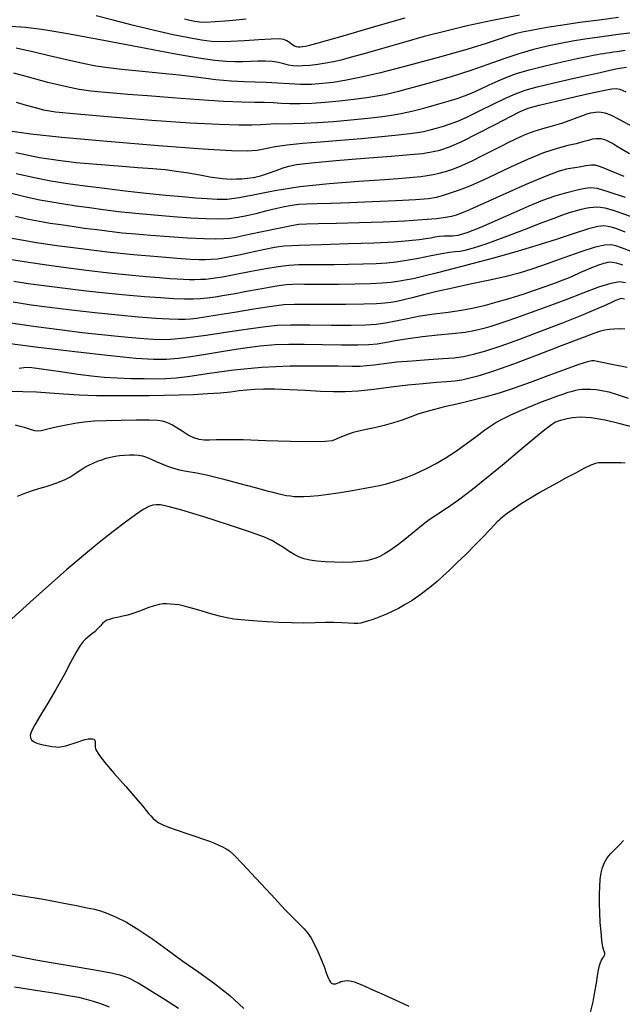
# Model space of a CAD drawing. Extents: x 351764 to 354964, y 1053830 to 1056830.
# Drawn here: x 352558 to 352649, y 1055904 to 1056053 of the extents above; entities that cross this region are included whole.
import ezdxf

# ---------------------------------------------------------------- set-up
doc = ezdxf.new("R2010")
doc.units = 0
doc.header["$MEASUREMENT"] = 0
doc.layers.add('INDEX', color=1, linetype='CONTINUOUS')
doc.layers.add('INTER', color=33, linetype='CONTINUOUS')

msp = doc.modelspace()

# ---------------------------------------------------------------- linework, layer by layer
at = {"layer": 'INDEX', "color": 1, "linetype": 'CONTINUOUS'}
for points, elevation in [([(352648.77, 1056053.67), (352645.82, 1056053.28), (352642.9, 1056052.88), (352640.29, 1056052.49), (352640.29, 1056052.49), (352638.21, 1056052.17), (352636.57, 1056051.9), (352635.25, 1056051.66), (352635.25, 1056051.66), (352634.12, 1056051.43), (352633.06, 1056051.16), (352631.94, 1056050.82), (352631.94, 1056050.82), (352630.6, 1056050.35), (352628.67, 1056049.69), (352625.71, 1056048.78), (352625.71, 1056048.78), (352621.54, 1056047.61), (352616.86, 1056046.36), (352612.59, 1056045.27), (352609.44, 1056044.53), (352607.2, 1056044.07), (352605.43, 1056043.8), (352605.43, 1056043.8), (352603.78, 1056043.61), (352602.12, 1056043.5), (352600.44, 1056043.49), (352600.44, 1056043.49), (352598.7, 1056043.57), (352596.94, 1056043.7), (352595.23, 1056043.8), (352595.23, 1056043.8), (352593.57, 1056043.84), (352591.85, 1056043.88), (352589.9, 1056043.98), (352589.9, 1056043.98), (352587.59, 1056044.21), (352584.94, 1056044.53), (352582.02, 1056044.88), (352582.02, 1056044.88), (352578.93, 1056045.21), (352575.91, 1056045.5), (352573.28, 1056045.75), (352573.28, 1056045.75), (352571.21, 1056045.99), (352569.38, 1056046.26), (352567.36, 1056046.66), (352567.36, 1056046.66), (352564.88, 1056047.22), (352562.26, 1056047.84), (352559.98, 1056048.39), (352559.98, 1056048.39), (352558.38, 1056048.77), (352557.24, 1056049.01)], 2410), ([(352557.23, 1056029.96), (352560.02, 1056029.35), (352562.54, 1056028.86), (352562.54, 1056028.86), (352565.08, 1056028.45), (352567.75, 1056028.07), (352570.65, 1056027.7), (352570.65, 1056027.7), (352573.81, 1056027.33), (352577.02, 1056026.99), (352579.97, 1056026.68), (352579.97, 1056026.68), (352582.47, 1056026.45), (352584.53, 1056026.27), (352586.25, 1056026.13), (352586.25, 1056026.13), (352587.77, 1056026.04), (352589.31, 1056026.06), (352591.15, 1056026.29), (352591.15, 1056026.29), (352593.53, 1056026.75), (352596.57, 1056027.36), (352600.34, 1056027.97), (352600.34, 1056027.97), (352604.79, 1056028.44), (352609.33, 1056028.79), (352613.2, 1056029.04), (352613.2, 1056029.04), (352615.87, 1056029.23), (352617.57, 1056029.38), (352618.72, 1056029.5), (352618.72, 1056029.5), (352619.69, 1056029.63), (352620.6, 1056029.78), (352621.51, 1056029.98), (352621.51, 1056029.98), (352622.48, 1056030.24), (352623.6, 1056030.62), (352624.93, 1056031.16), (352626.5, 1056031.89), (352628.17, 1056032.72), (352629.72, 1056033.51), (352629.72, 1056033.51), (352631.02, 1056034.17), (352632.1, 1056034.72), (352633.04, 1056035.18), (352633.04, 1056035.18), (352633.92, 1056035.6), (352634.85, 1056035.99), (352635.94, 1056036.38), (352635.94, 1056036.38), (352637.26, 1056036.78), (352638.71, 1056037.19), (352640.13, 1056037.62), (352640.13, 1056037.62), (352641.41, 1056038.05), (352642.49, 1056038.45), (352643.36, 1056038.78), (352643.36, 1056038.78), (352644.01, 1056039), (352644.49, 1056039.15), (352644.89, 1056039.24), (352644.89, 1056039.24), (352645.27, 1056039.3), (352645.67, 1056039.31), (352646.12, 1056039.29), (352646.12, 1056039.29), (352646.67, 1056039.19), (352647.54, 1056038.87), (352648.93, 1056038.18), (352648.93, 1056038.18), (352650.97, 1056037.04)], 2420), ([(352649.79, 1056021.04), (352648.67, 1056021.47), (352647.85, 1056021.74), (352647.18, 1056021.9), (352647.18, 1056021.9), (352646.53, 1056021.98), (352645.62, 1056021.9), (352644.18, 1056021.54), (352642.02, 1056020.85), (352639.28, 1056019.94), (352636.19, 1056018.94), (352636.19, 1056018.94), (352632.98, 1056017.98), (352629.77, 1056017.09), (352626.67, 1056016.27), (352626.67, 1056016.27), (352623.81, 1056015.52), (352621.28, 1056014.87), (352619.19, 1056014.35), (352619.19, 1056014.35), (352617.58, 1056013.97), (352616.33, 1056013.72), (352615.25, 1056013.54), (352615.25, 1056013.54), (352614.16, 1056013.39), (352612.85, 1056013.27), (352611.08, 1056013.18), (352611.08, 1056013.18), (352608.75, 1056013.12), (352606.22, 1056013.09), (352603.93, 1056013.08), (352603.93, 1056013.08), (352602.23, 1056013.08), (352601.03, 1056013.1), (352600.1, 1056013.11), (352600.1, 1056013.11), (352599.24, 1056013.1), (352598.29, 1056013.04), (352597.13, 1056012.9), (352597.13, 1056012.9), (352595.67, 1056012.65), (352594, 1056012.34), (352592.23, 1056012), (352592.23, 1056012), (352590.5, 1056011.69), (352588.88, 1056011.41), (352587.46, 1056011.18), (352587.46, 1056011.18), (352586.29, 1056011.02), (352585.23, 1056010.93), (352584.13, 1056010.88), (352584.13, 1056010.88), (352582.83, 1056010.88), (352581.21, 1056010.93), (352579.2, 1056011.04), (352579.2, 1056011.04), (352576.74, 1056011.21), (352573.89, 1056011.44), (352570.77, 1056011.75), (352570.77, 1056011.75), (352567.49, 1056012.11), (352564.3, 1056012.51), (352561.44, 1056012.88), (352561.44, 1056012.88), (352559.06, 1056013.21), (352556.92, 1056013.56)], 2430), ([(352556.25, 1055996.89), (352558.28, 1055996.84), (352560.35, 1055996.76), (352560.35, 1055996.76), (352562.37, 1055996.63), (352564.46, 1055996.46), (352566.8, 1055996.32), (352566.8, 1055996.32), (352569.48, 1055996.24), (352572.32, 1055996.21), (352575.07, 1055996.21), (352577.52, 1055996.22), (352579.76, 1055996.25), (352581.94, 1055996.31), (352581.94, 1055996.31), (352584.16, 1055996.39), (352586.31, 1055996.5), (352588.23, 1055996.63), (352588.23, 1055996.63), (352589.8, 1055996.79), (352591.11, 1055996.95), (352592.29, 1055997.09), (352592.29, 1055997.09), (352593.47, 1055997.19), (352594.84, 1055997.24), (352596.57, 1055997.22), (352596.57, 1055997.22), (352598.77, 1055997.13), (352601.19, 1055997.01), (352603.49, 1055996.89), (352603.49, 1055996.89), (352605.44, 1055996.82), (352607.24, 1055996.82), (352609.22, 1055996.94), (352609.22, 1055996.94), (352611.59, 1055997.19), (352614.2, 1055997.52), (352616.77, 1055997.83), (352616.77, 1055997.83), (352619.1, 1055998.06), (352621.09, 1055998.23), (352622.68, 1055998.35), (352622.68, 1055998.35), (352623.89, 1055998.46), (352624.95, 1055998.61), (352626.16, 1055998.88), (352626.16, 1055998.88), (352627.78, 1055999.33), (352629.97, 1056000.03), (352632.86, 1056001.04), (352632.86, 1056001.04), (352636.44, 1056002.38), (352640.11, 1056003.79), (352643.16, 1056004.97), (352643.16, 1056004.97), (352645.04, 1056005.69), (352646.05, 1056006.04), (352646.68, 1056006.2), (352646.68, 1056006.2), (352647.32, 1056006.3), (352648.05, 1056006.36), (352648.85, 1056006.38), (352648.85, 1056006.38), (352649.69, 1056006.35)], 2440)]:
    msp.add_lwpolyline(points, dxfattribs=dict(at, elevation=elevation))
at = {"layer": 'INTER', "color": 33, "linetype": 'CONTINUOUS'}
for points, elevation in [([(352633.73, 1056054), (352629.61, 1056053.22), (352625.78, 1056052.39), (352622.31, 1056051.56), (352622.31, 1056051.56), (352619.21, 1056050.76), (352616.46, 1056049.99), (352613.97, 1056049.27), (352613.97, 1056049.27), (352611.7, 1056048.62), (352609.69, 1056048.04), (352607.98, 1056047.56), (352607.98, 1056047.56), (352606.62, 1056047.2), (352605.45, 1056046.92), (352604.31, 1056046.71), (352604.31, 1056046.71), (352603.08, 1056046.53), (352601.84, 1056046.39), (352600.76, 1056046.3), (352600.76, 1056046.3), (352599.93, 1056046.27), (352599.27, 1056046.31), (352598.64, 1056046.42), (352598.64, 1056046.42), (352597.92, 1056046.6), (352597.1, 1056046.8), (352596.16, 1056046.96), (352595.1, 1056047.03), (352593.98, 1056047.02), (352592.84, 1056046.98), (352592.84, 1056046.98), (352591.7, 1056046.93), (352590.49, 1056046.91), (352589.13, 1056046.96), (352589.13, 1056046.96), (352587.43, 1056047.11), (352584.96, 1056047.48), (352581.18, 1056048.14), (352581.18, 1056048.14), (352575.87, 1056049.14), (352569.99, 1056050.26), (352564.79, 1056051.23), (352564.79, 1056051.23), (352561.17, 1056051.83), (352558.68, 1056052.14), (352556.51, 1056052.28)], 2408), ([(352616.29, 1056053.56), (352611.47, 1056052.18), (352607.21, 1056050.95), (352607.21, 1056050.95), (352604.37, 1056050.13), (352602.72, 1056049.66), (352601.79, 1056049.42), (352601.79, 1056049.42), (352601.18, 1056049.27), (352600.74, 1056049.19), (352600.41, 1056049.15), (352600.41, 1056049.15), (352600.11, 1056049.15), (352599.82, 1056049.2), (352599.51, 1056049.33), (352599.51, 1056049.33), (352599.15, 1056049.58), (352598.76, 1056049.87), (352598.36, 1056050.14), (352597.92, 1056050.33), (352597.23, 1056050.41), (352596.01, 1056050.39), (352596.01, 1056050.39), (352594.13, 1056050.28), (352591.93, 1056050.13), (352589.87, 1056050), (352589.87, 1056050), (352588.27, 1056049.96), (352586.91, 1056050.02), (352585.42, 1056050.21), (352585.42, 1056050.21), (352583.5, 1056050.55), (352581.11, 1056051.04), (352578.28, 1056051.69), (352578.28, 1056051.69), (352575.1, 1056052.47), (352571.98, 1056053.26), (352569.4, 1056053.93)], 2406), ([(352582.83, 1056053.46), (352583.65, 1056053.27), (352584.39, 1056053.12), (352585.09, 1056053.01), (352586.01, 1056052.97), (352587.47, 1056053.04), (352587.47, 1056053.04), (352589.64, 1056053.22), (352592.18, 1056053.48)], 2404), ([(352651.67, 1056051.45), (352648.72, 1056051.07), (352645.89, 1056050.68), (352645.89, 1056050.68), (352643.62, 1056050.36), (352641.74, 1056050.06), (352639.95, 1056049.73), (352639.95, 1056049.73), (352637.98, 1056049.32), (352635.84, 1056048.81), (352633.61, 1056048.16), (352631.33, 1056047.38), (352628.92, 1056046.5), (352626.32, 1056045.59), (352626.32, 1056045.59), (352623.48, 1056044.71), (352620.7, 1056043.9), (352618.31, 1056043.24), (352618.31, 1056043.24), (352616.58, 1056042.76), (352615.33, 1056042.42), (352614.31, 1056042.16), (352614.31, 1056042.16), (352613.27, 1056041.92), (352612.05, 1056041.69), (352610.51, 1056041.44), (352610.51, 1056041.44), (352608.56, 1056041.18), (352606.38, 1056040.93), (352604.18, 1056040.72), (352604.18, 1056040.72), (352602.17, 1056040.59), (352600.38, 1056040.52), (352598.84, 1056040.53), (352598.84, 1056040.53), (352597.5, 1056040.6), (352596.27, 1056040.69), (352594.99, 1056040.75), (352594.99, 1056040.75), (352593.5, 1056040.76), (352591.51, 1056040.78), (352588.74, 1056040.89), (352588.74, 1056040.89), (352585.05, 1056041.13), (352580.97, 1056041.44), (352577.18, 1056041.75), (352577.18, 1056041.75), (352574.24, 1056041.98), (352572.01, 1056042.16), (352570.21, 1056042.31), (352570.21, 1056042.31), (352568.58, 1056042.48), (352566.83, 1056042.73), (352564.72, 1056043.16), (352564.72, 1056043.16), (352562.08, 1056043.8), (352559.31, 1056044.52), (352556.88, 1056045.19)], 2412), ([(352557.25, 1056040.8), (352558.75, 1056040.36), (352560.12, 1056039.96), (352560.12, 1056039.96), (352561.38, 1056039.64), (352563.22, 1056039.34), (352566.5, 1056039), (352566.5, 1056039), (352571.71, 1056038.55), (352577.88, 1056038.07), (352583.68, 1056037.67), (352588.07, 1056037.44), (352591.09, 1056037.34), (352593.07, 1056037.34), (352593.07, 1056037.34), (352594.36, 1056037.39), (352595.23, 1056037.46), (352595.96, 1056037.52), (352595.96, 1056037.52), (352596.81, 1056037.53), (352597.89, 1056037.52), (352599.26, 1056037.53), (352599.26, 1056037.53), (352600.99, 1056037.58), (352603.06, 1056037.7), (352605.45, 1056037.87), (352605.45, 1056037.87), (352608.07, 1056038.11), (352610.67, 1056038.38), (352612.9, 1056038.64), (352612.9, 1056038.64), (352614.57, 1056038.86), (352615.94, 1056039.1), (352617.38, 1056039.43), (352617.38, 1056039.43), (352619.16, 1056039.9), (352621.1, 1056040.43), (352622.86, 1056040.94), (352622.86, 1056040.94), (352624.25, 1056041.36), (352625.38, 1056041.76), (352626.5, 1056042.21), (352626.5, 1056042.21), (352627.76, 1056042.78), (352629.12, 1056043.42), (352630.48, 1056044.05), (352630.48, 1056044.05), (352631.79, 1056044.62), (352633.27, 1056045.16), (352635.16, 1056045.73), (352635.16, 1056045.73), (352637.6, 1056046.34), (352640.21, 1056046.95), (352642.46, 1056047.44), (352642.46, 1056047.44), (352643.98, 1056047.76), (352644.9, 1056047.95), (352645.5, 1056048.06), (352645.5, 1056048.06), (352646.01, 1056048.14), (352646.5, 1056048.21), (352646.98, 1056048.28), (352646.98, 1056048.28), (352647.48, 1056048.35), (352648.01, 1056048.43), (352648.57, 1056048.51), (352648.57, 1056048.51), (352649.14, 1056048.6), (352649.75, 1056048.69)], 2414), ([(352556.31, 1056036.45), (352559.5, 1056035.97), (352564.19, 1056035.47), (352564.19, 1056035.47), (352571.1, 1056034.86), (352578.87, 1056034.23), (352585.63, 1056033.72), (352585.63, 1056033.72), (352589.98, 1056033.44), (352592.4, 1056033.38), (352593.84, 1056033.49), (352593.84, 1056033.49), (352595.14, 1056033.74), (352596.61, 1056034.04), (352598.43, 1056034.33), (352598.43, 1056034.33), (352600.73, 1056034.58), (352603.46, 1056034.79), (352606.5, 1056035.02), (352606.5, 1056035.02), (352609.71, 1056035.29), (352612.76, 1056035.57), (352615.29, 1056035.83), (352615.29, 1056035.83), (352617.04, 1056036.01), (352618.22, 1056036.17), (352619.15, 1056036.34), (352619.15, 1056036.34), (352620.12, 1056036.57), (352621.13, 1056036.85), (352622.15, 1056037.15), (352622.15, 1056037.15), (352623.17, 1056037.48), (352624.33, 1056037.92), (352625.8, 1056038.57), (352625.8, 1056038.57), (352627.66, 1056039.47), (352629.69, 1056040.48), (352631.58, 1056041.4), (352631.58, 1056041.4), (352633.11, 1056042.08), (352634.59, 1056042.61), (352636.38, 1056043.11), (352636.38, 1056043.11), (352638.74, 1056043.69), (352641.37, 1056044.29), (352643.83, 1056044.84), (352643.83, 1056044.84), (352645.77, 1056045.27), (352647.23, 1056045.6), (352648.35, 1056045.84), (352648.35, 1056045.84), (352649.25, 1056046), (352649.97, 1056046.11)], 2416), ([(352557.22, 1056033.16), (352560.81, 1056032.41), (352563.64, 1056031.96), (352566.37, 1056031.65), (352566.37, 1056031.65), (352569.5, 1056031.37), (352572.76, 1056031.11), (352575.71, 1056030.89), (352575.71, 1056030.89), (352578.02, 1056030.71), (352579.89, 1056030.54), (352581.62, 1056030.33), (352581.62, 1056030.33), (352583.42, 1056030.05), (352585.17, 1056029.74), (352586.67, 1056029.47), (352586.67, 1056029.47), (352587.77, 1056029.28), (352588.58, 1056029.17), (352589.27, 1056029.12), (352589.27, 1056029.12), (352589.97, 1056029.11), (352590.72, 1056029.12), (352591.52, 1056029.16), (352591.52, 1056029.16), (352592.36, 1056029.23), (352593.3, 1056029.37), (352594.36, 1056029.61), (352594.36, 1056029.61), (352595.56, 1056029.98), (352596.77, 1056030.41), (352597.81, 1056030.8), (352597.81, 1056030.8), (352598.66, 1056031.09), (352599.86, 1056031.33), (352602.11, 1056031.59), (352602.11, 1056031.59), (352605.8, 1056031.91), (352610.19, 1056032.26), (352614.22, 1056032.58), (352614.22, 1056032.58), (352617.09, 1056032.82), (352619, 1056033.01), (352620.37, 1056033.23), (352620.37, 1056033.23), (352621.63, 1056033.52), (352623.06, 1056034.01), (352624.96, 1056034.84), (352624.96, 1056034.84), (352627.45, 1056036.07), (352630.1, 1056037.44), (352632.34, 1056038.62), (352633.82, 1056039.38), (352635.03, 1056039.88), (352636.68, 1056040.34), (352636.68, 1056040.34), (352639.26, 1056040.97), (352642.26, 1056041.66), (352644.93, 1056042.25), (352644.93, 1056042.25), (352646.7, 1056042.63), (352647.74, 1056042.81), (352648.38, 1056042.85), (352648.38, 1056042.85), (352648.97, 1056042.77), (352649.89, 1056042.37)], 2418), ([(352650.41, 1056032.93), (352649.32, 1056033.58), (352648.46, 1056034.12), (352648.46, 1056034.12), (352647.86, 1056034.5), (352647.46, 1056034.73), (352647.14, 1056034.89), (352647.14, 1056034.89), (352646.82, 1056035.02), (352646.48, 1056035.12), (352646.11, 1056035.2), (352646.11, 1056035.2), (352645.73, 1056035.24), (352645.29, 1056035.24), (352644.78, 1056035.16), (352644.78, 1056035.16), (352644.14, 1056034.99), (352643.34, 1056034.75), (352642.33, 1056034.48), (352641.05, 1056034.19), (352639.42, 1056033.77), (352637.38, 1056033.09), (352637.38, 1056033.09), (352634.92, 1056032.07), (352632.34, 1056030.9), (352630, 1056029.8), (352630, 1056029.8), (352628.18, 1056028.94), (352626.75, 1056028.3), (352625.49, 1056027.78), (352625.49, 1056027.78), (352624.24, 1056027.31), (352623.04, 1056026.9), (352621.97, 1056026.57), (352621.97, 1056026.57), (352621.05, 1056026.32), (352619.87, 1056026.12), (352617.94, 1056025.96), (352617.94, 1056025.96), (352614.94, 1056025.79), (352611.37, 1056025.63), (352607.92, 1056025.5), (352607.92, 1056025.5), (352605.12, 1056025.42), (352602.99, 1056025.35), (352601.4, 1056025.29), (352601.4, 1056025.29), (352600.19, 1056025.23), (352599.15, 1056025.11), (352598.03, 1056024.91), (352598.03, 1056024.91), (352596.66, 1056024.6), (352595.14, 1056024.22), (352593.64, 1056023.84), (352593.64, 1056023.84), (352592.3, 1056023.51), (352591, 1056023.25), (352589.62, 1056023.08), (352589.62, 1056023.08), (352588.01, 1056023.02), (352586.1, 1056023.07), (352583.8, 1056023.19), (352583.8, 1056023.19), (352581.1, 1056023.37), (352578.2, 1056023.6), (352575.37, 1056023.86), (352575.37, 1056023.86), (352572.8, 1056024.14), (352570.49, 1056024.44), (352568.37, 1056024.73), (352568.37, 1056024.73), (352566.39, 1056025.01), (352564.51, 1056025.29), (352562.69, 1056025.58), (352562.69, 1056025.58), (352560.87, 1056025.91), (352558.79, 1056026.36), (352556.16, 1056027.03)], 2422), ([(352649.59, 1056029.52), (352647.62, 1056030.31), (352646.44, 1056030.8), (352646.44, 1056030.8), (352645.73, 1056031.09), (352645.22, 1056031.21), (352644.63, 1056031.2), (352644.63, 1056031.2), (352643.78, 1056031.1), (352642.76, 1056030.94), (352641.75, 1056030.78), (352641.75, 1056030.78), (352640.81, 1056030.61), (352639.58, 1056030.26), (352637.59, 1056029.5), (352637.59, 1056029.5), (352634.59, 1056028.22), (352631.18, 1056026.71), (352628.15, 1056025.35), (352628.15, 1056025.35), (352626.11, 1056024.45), (352624.89, 1056023.94), (352624.1, 1056023.64), (352624.1, 1056023.64), (352623.4, 1056023.43), (352622.49, 1056023.25), (352621.09, 1056023.08), (352621.09, 1056023.08), (352618.99, 1056022.9), (352616.25, 1056022.73), (352612.98, 1056022.58), (352612.98, 1056022.58), (352609.38, 1056022.45), (352605.92, 1056022.36), (352603.14, 1056022.3), (352601.37, 1056022.26), (352600.16, 1056022.18), (352598.81, 1056021.97), (352598.81, 1056021.97), (352596.85, 1056021.57), (352594.62, 1056021.1), (352592.64, 1056020.66), (352592.64, 1056020.66), (352591.3, 1056020.37), (352590.42, 1056020.19), (352589.68, 1056020.09), (352589.68, 1056020.09), (352588.8, 1056020.01), (352587.56, 1056019.98), (352585.75, 1056020.02), (352585.75, 1056020.02), (352583.28, 1056020.14), (352580.47, 1056020.32), (352577.73, 1056020.52), (352577.73, 1056020.52), (352575.38, 1056020.71), (352573.34, 1056020.91), (352571.43, 1056021.12), (352571.43, 1056021.12), (352569.51, 1056021.37), (352567.6, 1056021.62), (352565.76, 1056021.88), (352565.76, 1056021.88), (352564.04, 1056022.13), (352562.4, 1056022.37), (352560.8, 1056022.64), (352560.8, 1056022.64), (352559.14, 1056022.95), (352557.14, 1056023.41)], 2424), ([(352556.34, 1056020.19), (352558.05, 1056019.86), (352560.34, 1056019.48), (352560.34, 1056019.48), (352563.42, 1056019.03), (352567.11, 1056018.54), (352571.1, 1056018.06), (352571.1, 1056018.06), (352575.09, 1056017.65), (352578.75, 1056017.33), (352581.72, 1056017.1), (352581.72, 1056017.1), (352583.75, 1056016.96), (352585.06, 1056016.9), (352585.98, 1056016.89), (352585.98, 1056016.89), (352586.82, 1056016.91), (352587.82, 1056017), (352589.2, 1056017.23), (352589.2, 1056017.23), (352591.09, 1056017.6), (352593.17, 1056018.05), (352595.05, 1056018.47), (352595.05, 1056018.47), (352596.48, 1056018.75), (352597.98, 1056018.94), (352600.23, 1056019.07), (352600.23, 1056019.07), (352603.66, 1056019.18), (352607.72, 1056019.3), (352611.61, 1056019.44), (352611.61, 1056019.44), (352614.68, 1056019.59), (352616.91, 1056019.76), (352618.47, 1056019.92), (352618.47, 1056019.92), (352619.5, 1056020.07), (352620.22, 1056020.2), (352620.84, 1056020.32), (352620.84, 1056020.32), (352621.5, 1056020.41), (352622.21, 1056020.47), (352622.88, 1056020.48), (352622.88, 1056020.48), (352623.52, 1056020.47), (352624.38, 1056020.58), (352625.76, 1056020.99), (352625.76, 1056020.99), (352627.84, 1056021.82), (352630.36, 1056022.91), (352632.91, 1056024.05), (352632.91, 1056024.05), (352635.2, 1056025.06), (352637.24, 1056025.9), (352639.12, 1056026.57), (352639.12, 1056026.57), (352640.89, 1056027.08), (352642.47, 1056027.45), (352643.7, 1056027.7), (352643.7, 1056027.7), (352644.57, 1056027.81), (352645.52, 1056027.7), (352647.12, 1056027.23), (352647.12, 1056027.23), (352649.75, 1056026.35)], 2426), ([(352556.26, 1056016.95), (352558.48, 1056016.57), (352561.2, 1056016.15), (352561.2, 1056016.15), (352564.43, 1056015.7), (352567.92, 1056015.24), (352571.33, 1056014.84), (352571.33, 1056014.84), (352574.38, 1056014.53), (352576.98, 1056014.3), (352579.05, 1056014.14), (352579.05, 1056014.14), (352580.58, 1056014.02), (352581.72, 1056013.94), (352582.66, 1056013.89), (352582.66, 1056013.89), (352583.54, 1056013.86), (352584.4, 1056013.86), (352585.24, 1056013.87), (352585.24, 1056013.87), (352586.09, 1056013.92), (352587.15, 1056014.03), (352588.62, 1056014.27), (352588.62, 1056014.27), (352590.64, 1056014.66), (352592.94, 1056015.12), (352595.16, 1056015.54), (352595.16, 1056015.54), (352597.04, 1056015.83), (352598.65, 1056016.01), (352600.19, 1056016.1), (352600.19, 1056016.1), (352601.82, 1056016.13), (352603.59, 1056016.14), (352605.57, 1056016.14), (352605.57, 1056016.14), (352607.75, 1056016.17), (352609.95, 1056016.22), (352611.92, 1056016.29), (352611.92, 1056016.29), (352613.55, 1056016.38), (352615, 1056016.52), (352616.55, 1056016.76), (352616.55, 1056016.76), (352618.39, 1056017.11), (352620.28, 1056017.49), (352621.93, 1056017.8), (352621.93, 1056017.8), (352623.09, 1056017.99), (352623.92, 1056018.08), (352624.63, 1056018.16), (352624.63, 1056018.16), (352625.47, 1056018.31), (352626.72, 1056018.65), (352628.66, 1056019.29), (352628.66, 1056019.29), (352631.4, 1056020.29), (352634.46, 1056021.45), (352637.15, 1056022.49), (352637.15, 1056022.49), (352638.99, 1056023.19), (352640.12, 1056023.61), (352640.86, 1056023.87), (352640.86, 1056023.87), (352641.47, 1056024.07), (352642.03, 1056024.24), (352642.58, 1056024.39), (352642.58, 1056024.39), (352643.15, 1056024.54), (352643.74, 1056024.67), (352644.33, 1056024.78), (352644.33, 1056024.78), (352644.91, 1056024.85), (352645.47, 1056024.87), (352646.02, 1056024.85), (352646.02, 1056024.85), (352646.66, 1056024.75), (352647.93, 1056024.37), (352650.5, 1056023.47)], 2428), ([(352650.69, 1056018.09), (352649.19, 1056018.68), (352648.35, 1056018.95), (352648.35, 1056018.95), (352647.63, 1056019.11), (352646.68, 1056019.08), (352645.21, 1056018.74), (352645.21, 1056018.74), (352643.04, 1056018.04), (352640.47, 1056017.13), (352637.93, 1056016.21), (352637.93, 1056016.21), (352635.72, 1056015.45), (352633.67, 1056014.82), (352631.48, 1056014.25), (352631.48, 1056014.25), (352628.94, 1056013.69), (352626.21, 1056013.12), (352623.55, 1056012.55), (352623.55, 1056012.55), (352621.16, 1056012), (352619.11, 1056011.49), (352617.43, 1056011.06), (352617.43, 1056011.06), (352616.12, 1056010.75), (352615.08, 1056010.52), (352614.17, 1056010.36), (352614.17, 1056010.36), (352613.25, 1056010.23), (352612, 1056010.14), (352610.09, 1056010.08), (352610.09, 1056010.08), (352607.35, 1056010.06), (352604.28, 1056010.06), (352601.53, 1056010.07), (352601.53, 1056010.07), (352599.55, 1056010.06), (352597.93, 1056009.98), (352596.02, 1056009.74), (352596.02, 1056009.74), (352593.38, 1056009.33), (352590.43, 1056008.84), (352587.78, 1056008.4), (352585.9, 1056008.1), (352584.65, 1056007.94), (352583.75, 1056007.84), (352583.75, 1056007.84), (352582.92, 1056007.78), (352581.92, 1056007.77), (352580.5, 1056007.81), (352580.5, 1056007.81), (352578.47, 1056007.93), (352575.85, 1056008.12), (352572.73, 1056008.41), (352572.73, 1056008.41), (352569.22, 1056008.78), (352565.64, 1056009.19), (352562.33, 1056009.59), (352562.33, 1056009.59), (352559.51, 1056009.96), (352556.8, 1056010.39)], 2432), ([(352555.4, 1056007.43), (352559.88, 1056006.75), (352563.84, 1056006.23), (352563.84, 1056006.23), (352567.26, 1056005.81), (352570.2, 1056005.48), (352572.71, 1056005.23), (352572.71, 1056005.23), (352574.84, 1056005.04), (352576.63, 1056004.9), (352578.09, 1056004.8), (352579.33, 1056004.74), (352580.77, 1056004.77), (352582.93, 1056004.97), (352582.93, 1056004.97), (352586.11, 1056005.4), (352589.7, 1056005.92), (352592.89, 1056006.4), (352592.89, 1056006.4), (352595.13, 1056006.72), (352596.9, 1056006.88), (352598.98, 1056006.94), (352598.98, 1056006.94), (352601.88, 1056006.93), (352605.16, 1056006.9), (352608.14, 1056006.89), (352608.14, 1056006.89), (352610.33, 1056006.93), (352611.94, 1056007.04), (352613.36, 1056007.25), (352613.36, 1056007.25), (352614.92, 1056007.56), (352616.68, 1056007.93), (352618.63, 1056008.3), (352618.63, 1056008.3), (352620.73, 1056008.61), (352622.87, 1056008.9), (352624.92, 1056009.2), (352624.92, 1056009.2), (352626.77, 1056009.54), (352628.54, 1056009.94), (352630.34, 1056010.43), (352630.34, 1056010.43), (352632.29, 1056011.01), (352634.27, 1056011.64), (352636.14, 1056012.26), (352636.14, 1056012.26), (352637.78, 1056012.83), (352639.18, 1056013.34), (352640.34, 1056013.78), (352640.34, 1056013.78), (352641.29, 1056014.17), (352642.05, 1056014.5), (352642.65, 1056014.77), (352642.65, 1056014.77), (352643.13, 1056014.99), (352643.54, 1056015.16), (352643.9, 1056015.32), (352643.9, 1056015.32), (352644.26, 1056015.47), (352644.61, 1056015.61), (352644.95, 1056015.75), (352644.95, 1056015.75), (352645.29, 1056015.88), (352645.62, 1056016), (352645.94, 1056016.11), (352645.94, 1056016.11), (352646.25, 1056016.22), (352646.55, 1056016.31), (352646.84, 1056016.4), (352646.84, 1056016.4), (352647.12, 1056016.47), (352647.44, 1056016.51), (352647.84, 1056016.49), (352647.84, 1056016.49), (352648.39, 1056016.38), (352649.34, 1056016.06)], 2434), ([(352649.84, 1056013.36), (352648.89, 1056013.47), (352647.57, 1056013.26), (352647.57, 1056013.26), (352645.69, 1056012.66), (352643.36, 1056011.78), (352640.75, 1056010.77), (352640.75, 1056010.77), (352638.04, 1056009.75), (352635.47, 1056008.82), (352633.28, 1056008.04), (352633.28, 1056008.04), (352631.64, 1056007.46), (352630.41, 1056007.04), (352629.35, 1056006.7), (352629.35, 1056006.7), (352628.28, 1056006.38), (352627.03, 1056006.08), (352625.46, 1056005.81), (352625.46, 1056005.81), (352623.51, 1056005.59), (352621.29, 1056005.37), (352619, 1056005.13), (352619, 1056005.13), (352616.81, 1056004.82), (352614.87, 1056004.5), (352613.28, 1056004.22), (352613.28, 1056004.22), (352612.07, 1056004.01), (352610.85, 1056003.89), (352609.17, 1056003.85), (352609.17, 1056003.85), (352606.69, 1056003.86), (352603.79, 1056003.91), (352601, 1056003.96), (352601, 1056003.96), (352598.69, 1056003.98), (352596.6, 1056003.92), (352594.34, 1056003.71), (352594.34, 1056003.71), (352591.63, 1056003.34), (352588.73, 1056002.88), (352586.02, 1056002.43), (352586.02, 1056002.43), (352583.78, 1056002.07), (352581.89, 1056001.83), (352580.09, 1056001.7), (352580.09, 1056001.7), (352578.11, 1056001.7), (352575.45, 1056001.86), (352571.56, 1056002.24), (352571.56, 1056002.24), (352566.17, 1056002.85), (352560.19, 1056003.58), (352554.83, 1056004.28)], 2436), ([(352557.73, 1056000.36), (352558.42, 1056000.48), (352559.21, 1056000.5), (352560.39, 1056000.38), (352560.39, 1056000.38), (352562.18, 1056000.13), (352564.36, 1055999.81), (352566.61, 1055999.48), (352566.61, 1055999.48), (352568.69, 1055999.21), (352570.64, 1055999.02), (352572.61, 1055998.89), (352572.61, 1055998.89), (352574.67, 1055998.81), (352576.68, 1055998.78), (352578.48, 1055998.77), (352578.48, 1055998.77), (352579.98, 1055998.79), (352581.55, 1055998.89), (352583.65, 1055999.15), (352583.65, 1055999.15), (352586.62, 1055999.59), (352590.32, 1056000.1), (352594.51, 1056000.51), (352594.51, 1056000.51), (352598.88, 1056000.71), (352602.95, 1056000.74), (352606.19, 1056000.7), (352606.19, 1056000.7), (352608.26, 1056000.67), (352609.51, 1056000.68), (352610.49, 1056000.75), (352610.49, 1056000.75), (352611.65, 1056000.9), (352613.15, 1056001.1), (352615.07, 1056001.31), (352617.41, 1056001.5), (352619.88, 1056001.67), (352622.09, 1056001.82), (352622.09, 1056001.82), (352623.8, 1056001.96), (352625.22, 1056002.16), (352626.72, 1056002.49), (352626.72, 1056002.49), (352628.58, 1056003.02), (352630.91, 1056003.78), (352633.77, 1056004.79), (352633.77, 1056004.79), (352637.08, 1056006.03), (352640.4, 1056007.32), (352643.17, 1056008.42), (352643.17, 1056008.42), (352644.98, 1056009.17), (352646.04, 1056009.62), (352646.67, 1056009.91), (352646.67, 1056009.91), (352647.19, 1056010.15), (352647.64, 1056010.36), (352648.03, 1056010.54), (352648.03, 1056010.54), (352648.35, 1056010.69), (352648.63, 1056010.81), (352648.88, 1056010.92), (352648.88, 1056010.92), (352649.15, 1056010.99), (352649.66, 1056010.91)], 2438), ([(352650.07, 1056000.45), (352647.76, 1056000.94), (352647.76, 1056000.94), (352646.29, 1056001.24), (352645.5, 1056001.39), (352645.07, 1056001.46), (352645.07, 1056001.46), (352644.68, 1056001.48), (352644.02, 1056001.34), (352642.74, 1056000.94), (352642.74, 1056000.94), (352640.65, 1056000.18), (352638.04, 1055999.21), (352635.35, 1055998.21), (352635.35, 1055998.21), (352632.89, 1055997.33), (352630.64, 1055996.58), (352628.46, 1055995.94), (352628.46, 1055995.94), (352626.29, 1055995.39), (352624.21, 1055994.91), (352622.34, 1055994.49), (352622.34, 1055994.49), (352620.78, 1055994.11), (352619.46, 1055993.75), (352618.27, 1055993.36), (352618.27, 1055993.36), (352617.1, 1055992.94), (352615.89, 1055992.49), (352614.58, 1055992.05), (352614.58, 1055992.05), (352613.15, 1055991.66), (352611.71, 1055991.32), (352610.4, 1055991.04), (352610.4, 1055991.04), (352609.33, 1055990.8), (352608.46, 1055990.58), (352607.72, 1055990.36), (352607.72, 1055990.36), (352607.06, 1055990.09), (352606.44, 1055989.82), (352605.87, 1055989.56), (352605.87, 1055989.56), (352605.25, 1055989.34), (352604.17, 1055989.2), (352602.16, 1055989.15), (352602.16, 1055989.15), (352598.95, 1055989.22), (352595.19, 1055989.35), (352591.75, 1055989.46), (352591.75, 1055989.46), (352589.29, 1055989.5), (352587.69, 1055989.48), (352586.62, 1055989.45), (352586.62, 1055989.45), (352585.79, 1055989.43), (352585.03, 1055989.51), (352584.26, 1055989.76), (352584.26, 1055989.76), (352583.38, 1055990.21), (352582.48, 1055990.78), (352581.66, 1055991.31), (352581.66, 1055991.31), (352581, 1055991.71), (352580.47, 1055991.98), (352580.01, 1055992.17), (352580.01, 1055992.17), (352579.5, 1055992.31), (352578.74, 1055992.41), (352577.44, 1055992.45), (352577.44, 1055992.45), (352575.47, 1055992.45), (352573.15, 1055992.41), (352570.92, 1055992.35), (352570.92, 1055992.35), (352569.11, 1055992.29), (352567.6, 1055992.17), (352566.15, 1055991.98), (352566.15, 1055991.98), (352564.59, 1055991.67), (352563.08, 1055991.33), (352561.85, 1055991.03), (352561.85, 1055991.03), (352561.07, 1055990.86), (352560.56, 1055990.8), (352560.08, 1055990.87), (352560.08, 1055990.87), (352559.43, 1055991.05), (352558.66, 1055991.28), (352557.88, 1055991.52), (352557.88, 1055991.52), (352557.17, 1055991.72)], 2442), ([(352639.39, 1055996.12), (352640.32, 1055996.44), (352641.1, 1055996.7), (352641.75, 1055996.89), (352641.75, 1055996.89), (352642.27, 1055997.03), (352642.73, 1055997.12), (352643.24, 1055997.18), (352643.24, 1055997.18), (352643.85, 1055997.2), (352644.56, 1055997.18), (352645.35, 1055997.12), (352645.35, 1055997.12), (352646.22, 1055996.98), (352647.26, 1055996.75), (352648.56, 1055996.37), (352648.56, 1055996.37), (352650.2, 1055995.82)], 2444), ([(352557.45, 1055980.9), (352558.49, 1055981.3), (352559.59, 1055981.71), (352559.59, 1055981.71), (352560.72, 1055982.07), (352561.83, 1055982.41), (352562.88, 1055982.74), (352562.88, 1055982.74), (352563.84, 1055983.08), (352564.69, 1055983.44), (352565.41, 1055983.81), (352565.41, 1055983.81), (352566.01, 1055984.19), (352566.54, 1055984.57), (352567.08, 1055984.94), (352567.08, 1055984.94), (352567.66, 1055985.3), (352568.29, 1055985.63), (352568.95, 1055985.94), (352568.95, 1055985.94), (352569.61, 1055986.22), (352570.27, 1055986.46), (352570.93, 1055986.67), (352570.93, 1055986.67), (352571.59, 1055986.85), (352572.27, 1055986.99), (352572.97, 1055987.09), (352572.97, 1055987.09), (352573.71, 1055987.17), (352574.46, 1055987.21), (352575.17, 1055987.22), (352575.17, 1055987.22), (352575.82, 1055987.17), (352576.43, 1055987.06), (352577.07, 1055986.85), (352577.07, 1055986.85), (352577.77, 1055986.56), (352578.53, 1055986.2), (352579.36, 1055985.82), (352579.36, 1055985.82), (352580.23, 1055985.46), (352581.14, 1055985.15), (352582.09, 1055984.91), (352582.09, 1055984.91), (352583.1, 1055984.73), (352584.38, 1055984.52), (352586.17, 1055984.15), (352586.17, 1055984.15), (352588.58, 1055983.56), (352591.21, 1055982.86), (352593.54, 1055982.23), (352593.54, 1055982.23), (352595.17, 1055981.79), (352596.23, 1055981.5), (352597, 1055981.32), (352597, 1055981.32), (352597.68, 1055981.17), (352598.32, 1055981.04), (352598.91, 1055980.95), (352598.91, 1055980.95), (352599.49, 1055980.88), (352600.12, 1055980.85), (352600.9, 1055980.86), (352600.9, 1055980.86), (352601.91, 1055980.91), (352603.18, 1055981.02), (352604.71, 1055981.2), (352606.47, 1055981.46), (352608.3, 1055981.76), (352609.97, 1055982.06), (352609.97, 1055982.06), (352611.34, 1055982.32), (352612.47, 1055982.55), (352613.49, 1055982.8), (352613.49, 1055982.8), (352614.5, 1055983.09), (352615.51, 1055983.41), (352616.51, 1055983.76), (352616.51, 1055983.76), (352617.5, 1055984.14), (352618.53, 1055984.59), (352619.67, 1055985.15), (352619.67, 1055985.15), (352620.97, 1055985.85), (352622.42, 1055986.71), (352623.98, 1055987.72), (352623.98, 1055987.72), (352625.61, 1055988.85), (352627.15, 1055989.97), (352628.42, 1055990.93), (352628.42, 1055990.93), (352629.34, 1055991.6), (352630.13, 1055992.11), (352631.08, 1055992.62), (352631.08, 1055992.62), (352632.42, 1055993.26), (352634, 1055993.97), (352635.61, 1055994.65), (352635.61, 1055994.65), (352637.05, 1055995.24), (352638.31, 1055995.72), (352639.39, 1055996.12)], 2444), ([(352651.14, 1055991.34), (352649.03, 1055991.91), (352646.71, 1055992.45), (352644.58, 1055992.82), (352644.58, 1055992.82), (352642.95, 1055992.92), (352641.78, 1055992.83), (352640.96, 1055992.67), (352640.96, 1055992.67), (352640.37, 1055992.54), (352639.93, 1055992.43), (352639.57, 1055992.32), (352639.57, 1055992.32), (352639.19, 1055992.16), (352638.59, 1055991.78), (352637.54, 1055990.98), (352637.54, 1055990.98), (352635.9, 1055989.62), (352633.78, 1055987.84), (352631.4, 1055985.85), (352631.4, 1055985.85), (352628.95, 1055983.83), (352626.57, 1055981.95), (352624.43, 1055980.32), (352624.43, 1055980.32), (352622.62, 1055979.06), (352621.15, 1055978.09), (352619.99, 1055977.31), (352619.99, 1055977.31), (352619.08, 1055976.63), (352618.27, 1055975.96), (352617.39, 1055975.22), (352617.39, 1055975.22), (352616.32, 1055974.35), (352615.17, 1055973.47), (352614.1, 1055972.69), (352614.1, 1055972.69), (352613.23, 1055972.13), (352612.52, 1055971.75), (352611.88, 1055971.48), (352611.88, 1055971.48), (352611.22, 1055971.27), (352610.47, 1055971.11), (352609.53, 1055970.98), (352609.53, 1055970.98), (352608.35, 1055970.9), (352607.01, 1055970.85), (352605.59, 1055970.86), (352605.59, 1055970.86), (352604.21, 1055970.94), (352602.93, 1055971.06), (352601.85, 1055971.21), (352601.85, 1055971.21), (352601.01, 1055971.39), (352600.29, 1055971.64), (352599.57, 1055972), (352599.57, 1055972), (352598.74, 1055972.51), (352597.86, 1055973.09), (352597.01, 1055973.64), (352597.01, 1055973.64), (352596.18, 1055974.13), (352594.96, 1055974.68), (352592.83, 1055975.46), (352592.83, 1055975.46), (352589.52, 1055976.58), (352585.74, 1055977.79), (352582.43, 1055978.8), (352582.43, 1055978.8), (352580.32, 1055979.37), (352579.17, 1055979.58), (352578.53, 1055979.6), (352578.53, 1055979.6), (352578.01, 1055979.54), (352577.41, 1055979.34), (352576.57, 1055978.89), (352576.57, 1055978.89), (352575.38, 1055978.09), (352573.85, 1055976.97), (352572, 1055975.55), (352572, 1055975.55), (352569.86, 1055973.85), (352567.48, 1055971.89), (352564.91, 1055969.71), (352564.91, 1055969.71), (352562.19, 1055967.32), (352559.38, 1055964.8), (352556.53, 1055962.22)], 2446), ([(352649.75, 1055985.95), (352649.09, 1055985.97), (352648.39, 1055985.98), (352647.69, 1055985.99), (352647.69, 1055985.99), (352647.06, 1055985.99), (352646.52, 1055985.99), (352646.07, 1055986), (352646.07, 1055986), (352645.69, 1055985.99), (352645.25, 1055985.89), (352644.56, 1055985.62), (352644.56, 1055985.62), (352643.51, 1055985.11), (352642.2, 1055984.43), (352640.81, 1055983.69), (352640.81, 1055983.69), (352639.47, 1055982.96), (352638.16, 1055982.23), (352636.8, 1055981.45), (352636.8, 1055981.45), (352635.38, 1055980.6), (352633.99, 1055979.74), (352632.78, 1055978.95), (352632.78, 1055978.95), (352631.85, 1055978.28), (352631.2, 1055977.77), (352630.79, 1055977.42), (352630.79, 1055977.42), (352630.55, 1055977.21), (352630.33, 1055976.99), (352629.92, 1055976.56), (352629.92, 1055976.56), (352629.17, 1055975.77), (352628.14, 1055974.7), (352626.91, 1055973.45), (352626.91, 1055973.45), (352625.59, 1055972.12), (352624.27, 1055970.83), (352623.08, 1055969.69), (352623.08, 1055969.69), (352622.08, 1055968.75), (352621.22, 1055967.97), (352620.36, 1055967.24), (352620.36, 1055967.24), (352619.43, 1055966.51), (352618.43, 1055965.77), (352617.4, 1055965.07), (352617.4, 1055965.07), (352616.35, 1055964.43), (352615.33, 1055963.86), (352614.38, 1055963.37), (352614.38, 1055963.37), (352613.52, 1055962.98), (352612.74, 1055962.66), (352612.01, 1055962.39), (352612.01, 1055962.39), (352611.3, 1055962.14), (352610.64, 1055961.93), (352610.07, 1055961.75), (352610.07, 1055961.75), (352609.6, 1055961.63), (352609.13, 1055961.55), (352608.54, 1055961.54), (352608.54, 1055961.54), (352607.73, 1055961.59), (352606.71, 1055961.67), (352605.52, 1055961.71), (352605.52, 1055961.71), (352604.17, 1055961.7), (352602.65, 1055961.66), (352600.96, 1055961.63), (352600.96, 1055961.63), (352599.08, 1055961.66), (352597.17, 1055961.74), (352595.39, 1055961.83), (352595.39, 1055961.83), (352593.86, 1055961.93), (352592.55, 1055962.02), (352591.41, 1055962.12), (352591.41, 1055962.12), (352590.34, 1055962.24), (352589.28, 1055962.41), (352588.12, 1055962.66), (352588.12, 1055962.66), (352586.82, 1055963.02), (352585.49, 1055963.42), (352584.29, 1055963.79), (352584.29, 1055963.79), (352583.35, 1055964.06), (352582.61, 1055964.25), (352581.97, 1055964.38), (352581.97, 1055964.38), (352581.33, 1055964.47), (352580.71, 1055964.52), (352580.12, 1055964.55), (352580.12, 1055964.55), (352579.57, 1055964.54), (352578.97, 1055964.46), (352578.22, 1055964.26), (352578.22, 1055964.26), (352577.24, 1055963.92), (352576.16, 1055963.51), (352575.11, 1055963.13), (352575.11, 1055963.13), (352574.22, 1055962.85), (352573.48, 1055962.66), (352572.86, 1055962.52), (352572.86, 1055962.52), (352572.31, 1055962.41), (352571.83, 1055962.31), (352571.41, 1055962.19), (352571.41, 1055962.19), (352571.04, 1055962.05), (352570.7, 1055961.85), (352570.36, 1055961.57), (352570.36, 1055961.57), (352569.99, 1055961.18), (352569.6, 1055960.74), (352569.18, 1055960.3), (352569.18, 1055960.3), (352568.72, 1055959.92), (352568.27, 1055959.57), (352567.84, 1055959.23), (352567.84, 1055959.23), (352567.44, 1055958.84), (352566.98, 1055958.23), (352566.37, 1055957.2), (352566.37, 1055957.2), (352565.52, 1055955.62), (352564.47, 1055953.66), (352563.29, 1055951.53), (352563.29, 1055951.53), (352562.07, 1055949.47), (352560.95, 1055947.63), (352560.08, 1055946.17), (352559.58, 1055945.19), (352559.4, 1055944.59), (352559.42, 1055944.21), (352559.42, 1055944.21), (352559.58, 1055943.89), (352559.89, 1055943.62), (352560.39, 1055943.39), (352560.39, 1055943.39), (352561.12, 1055943.18), (352561.93, 1055943), (352562.68, 1055942.88), (352562.68, 1055942.88), (352563.26, 1055942.8), (352563.74, 1055942.79), (352564.21, 1055942.85), (352564.21, 1055942.85), (352564.78, 1055942.99), (352565.4, 1055943.17), (352566.05, 1055943.38), (352566.05, 1055943.38), (352566.67, 1055943.59), (352567.24, 1055943.78), (352567.75, 1055943.93), (352567.75, 1055943.93), (352568.2, 1055944.03), (352568.56, 1055944.06), (352568.85, 1055944.05), (352568.85, 1055944.05), (352569.07, 1055943.97), (352569.21, 1055943.84), (352569.27, 1055943.66), (352569.27, 1055943.66), (352569.27, 1055943.41), (352569.25, 1055943.12), (352569.26, 1055942.77), (352569.26, 1055942.77), (352569.38, 1055942.35), (352569.79, 1055941.67), (352570.68, 1055940.51), (352570.68, 1055940.51), (352572.16, 1055938.76), (352573.89, 1055936.78), (352575.42, 1055935.03), (352575.42, 1055935.03), (352576.44, 1055933.86), (352577.02, 1055933.16), (352577.38, 1055932.71), (352577.38, 1055932.71), (352577.69, 1055932.33), (352578, 1055931.98), (352578.36, 1055931.66), (352578.36, 1055931.66), (352578.81, 1055931.34), (352579.45, 1055931.01), (352580.4, 1055930.62), (352580.4, 1055930.62), (352581.69, 1055930.16), (352583.16, 1055929.67), (352584.56, 1055929.2), (352584.56, 1055929.2), (352585.7, 1055928.81), (352586.61, 1055928.48), (352587.36, 1055928.19), (352587.36, 1055928.19), (352588.03, 1055927.9), (352588.62, 1055927.62), (352589.14, 1055927.34), (352589.14, 1055927.34), (352589.64, 1055927.02), (352590.38, 1055926.36), (352591.66, 1055925.04), (352591.66, 1055925.04), (352593.67, 1055922.88), (352595.98, 1055920.36), (352598.07, 1055918.12), (352598.07, 1055918.12), (352599.51, 1055916.64), (352600.41, 1055915.76), (352601.02, 1055915.16), (352601.02, 1055915.16), (352601.53, 1055914.56), (352602.02, 1055913.82), (352602.53, 1055912.88), (352602.53, 1055912.88), (352603.09, 1055911.69), (352603.62, 1055910.42), (352604.07, 1055909.3), (352604.07, 1055909.3), (352604.36, 1055908.49), (352604.55, 1055907.96), (352604.69, 1055907.59), (352604.69, 1055907.59), (352604.83, 1055907.3), (352604.99, 1055907.07), (352605.17, 1055906.91), (352605.17, 1055906.91), (352605.36, 1055906.81), (352605.57, 1055906.78), (352605.8, 1055906.81), (352606.04, 1055906.9), (352606.3, 1055907.02), (352606.58, 1055907.14), (352606.58, 1055907.14), (352606.88, 1055907.23), (352607.2, 1055907.28), (352607.53, 1055907.3), (352607.53, 1055907.3), (352607.93, 1055907.26), (352608.59, 1055907.08), (352609.75, 1055906.63), (352609.75, 1055906.63), (352611.54, 1055905.86), (352613.61, 1055904.93), (352615.5, 1055904.07), (352615.5, 1055904.07), (352616.88, 1055903.4)], 2448), ([(352644.48, 1055902.42), (352644.88, 1055904.04), (352644.88, 1055904.04), (352645.18, 1055905.56), (352645.4, 1055906.9), (352645.56, 1055908.02), (352645.56, 1055908.02), (352645.72, 1055908.91), (352645.87, 1055909.57), (352646.03, 1055910.05), (352646.03, 1055910.05), (352646.18, 1055910.39), (352646.34, 1055910.64), (352646.48, 1055910.85), (352646.48, 1055910.85), (352646.59, 1055911.07), (352646.67, 1055911.28), (352646.68, 1055911.45), (352646.68, 1055911.45), (352646.62, 1055911.61), (352646.51, 1055911.88), (352646.38, 1055912.44), (352646.38, 1055912.44), (352646.23, 1055913.4), (352646.1, 1055914.68), (352645.99, 1055916.12), (352645.99, 1055916.12), (352645.91, 1055917.58), (352645.86, 1055919.01), (352645.86, 1055920.36), (352645.9, 1055921.58), (352645.99, 1055922.68), (352646.14, 1055923.65), (352646.14, 1055923.65), (352646.34, 1055924.5), (352646.62, 1055925.25), (352647.03, 1055925.95), (352647.03, 1055925.95), (352647.59, 1055926.63), (352648.23, 1055927.29), (352648.89, 1055927.95), (352648.89, 1055927.95), (352649.5, 1055928.6)], 2448), ([(352554.35, 1055920.85), (352557.91, 1055920.25), (352561.4, 1055919.66), (352561.4, 1055919.66), (352564.26, 1055919.13), (352566.44, 1055918.7), (352568.03, 1055918.36), (352568.03, 1055918.36), (352569.14, 1055918.13), (352570.04, 1055917.89), (352571.03, 1055917.54), (352571.03, 1055917.54), (352572.35, 1055916.98), (352574, 1055916.16), (352575.9, 1055915.03), (352575.9, 1055915.03), (352577.99, 1055913.59), (352580.23, 1055911.95), (352582.58, 1055910.24), (352582.58, 1055910.24), (352585, 1055908.56), (352587.4, 1055906.85), (352589.71, 1055905.02), (352589.71, 1055905.02), (352591.83, 1055903.04)], 2446), ([(352581.9, 1055903.05), (352579.64, 1055904.51), (352577.93, 1055905.58), (352576.68, 1055906.35), (352576.68, 1055906.35), (352575.78, 1055906.88), (352575.11, 1055907.25), (352574.57, 1055907.54), (352574.57, 1055907.54), (352573.97, 1055907.81), (352573.04, 1055908.11), (352571.42, 1055908.47), (352571.42, 1055908.47), (352568.92, 1055908.93), (352565.91, 1055909.43), (352562.89, 1055909.93), (352562.89, 1055909.93), (352560.23, 1055910.39), (352557.92, 1055910.84), (352555.79, 1055911.31)], 2444), ([(352557.02, 1055906.34), (352560.54, 1055905.79), (352563.22, 1055905.37), (352565.22, 1055905.04), (352565.22, 1055905.04), (352566.71, 1055904.75), (352567.89, 1055904.47), (352568.95, 1055904.17), (352568.95, 1055904.17), (352570.08, 1055903.8), (352571.38, 1055903.31)], 2442)]:
    msp.add_lwpolyline(points, dxfattribs=dict(at, elevation=elevation))

doc.saveas('drawing.dxf')
